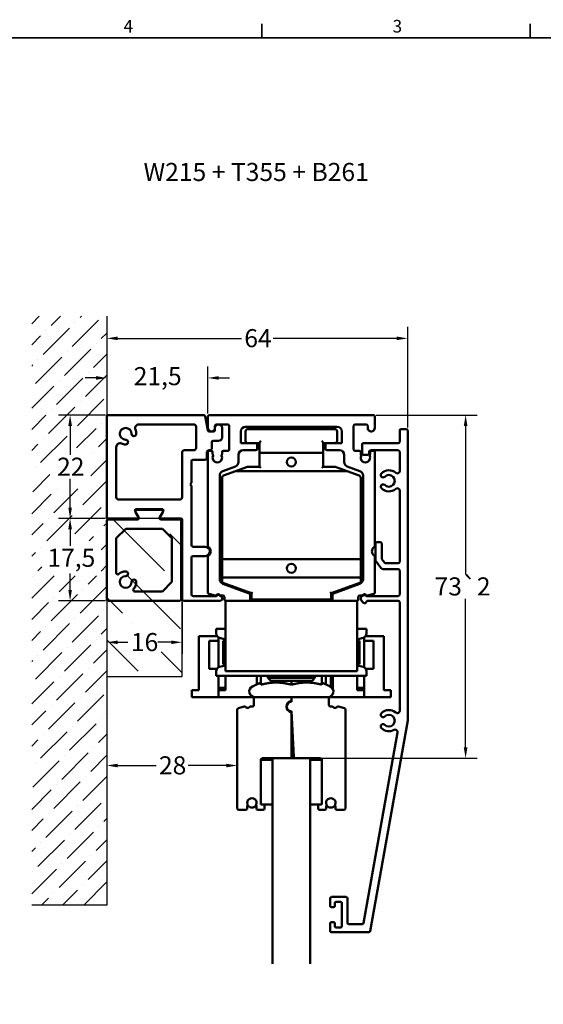
# Model space of a CAD drawing. Units: millimetres. Extents: x 0 to 457, y 0 to 323.
# Drawn here: x 234 to 346, y 110 to 319 of the extents above; entities that cross this region are included whole.
import ezdxf
from ezdxf.enums import TextEntityAlignment as Align

# ---------------------------------------------------------------- set-up
doc = ezdxf.new("R2010")
doc.units = ezdxf.units.MM
doc.header["$LTSCALE"] = 0.769231
for name, color, linetype, lineweight in [('Bemaßung (ISO)', 7, 'Continuous', 25), ('Rahmen (ISO)', 7, 'Continuous', 35), ('Schraffur (ISO)', 7, 'Continuous', 18), ('Sichtbar (ISO)', 7, 'Continuous', 50), ('Skizziergeometrie (ISO)', 7, 'Continuous', 25), ('Symbol (ISO)', 7, 'Continuous', 25)]:
    doc.layers.add(name, color=color, linetype=linetype, lineweight=lineweight)
doc.styles.add('Katalog 2010 - Zeichnung', font='arial.ttf')
doc.styles.add('Notiztext (DIN)', font='isocpeur.ttf')
doc.styles.add('Textstil33', font='txt')
doc.dimstyles.new('2011 - Zeichnungen 2', dxfattribs={"dimscale": 0.769231, "dimtxt": 5, "dimasz": 3, "dimexe": 3.175, "dimexo": 0.8, "dimgap": 0.8, "dimtad": 0, "dimtih": 1, "dimtoh": 1, "dimrnd": 1e-08, "dimtxsty": 'Katalog 2010 - Zeichnung', "dimcen": 0.09, "dimdle": 10, "dimclrd": 256, "dimclre": 256, "dimclrt": 256, "dimazin": 2, "dimtfac": 0.5, "dimtofl": 0, "dimtmove": 0, "dimatfit": 3, "dimfxl": 1, "dimtolj": 1, "dimlwd": -1, "dimlwe": -1, "dimarcsym": 0})

# ---------------------------------------------------------------- blocks, each defined once
blk = doc.blocks.new('Ränder Standardrahmen')
at = {"layer": 'Rahmen (ISO)'}
for p, q in [((371.25, 410), (371.25, 413.9)), ((445.5, 410), (445.5, 413.9))]:
    blk.add_line(p, q, dxfattribs=at)
at = {"layer": 'Rahmen (ISO)', "flags": 128}
blk.add_lwpolyline([(10, 10), (10, 410), (584, 410), (584, 10), (10, 10)], dxfattribs=at)
at = {"layer": 'Rahmen (ISO)', "char_height": 3.5, "attachment_point": 7, "style": 'Notiztext (DIN)'}
for s, insert in [('4', (333.03, 410.4)), ('3', (407.45, 410.4))]:
    blk.add_mtext(s, dxfattribs=dict(at, insert=insert))
blk = doc.blocks.new('*D36')
at = {"layer": 'Bemaßung (ISO)'}
for p, q in [((274.14, 235.52), (274.14, 245.52)), ((250.33, 243.08), (248.03, 243.08)), ((276.45, 243.08), (278.76, 243.08))]:
    blk.add_line(p, q, dxfattribs=at)
for points in [[(250.33, 243.47), (250.33, 242.7), (252.64, 243.08)], [(276.45, 243.47), (276.45, 242.7), (274.14, 243.08)]]:
    blk.add_solid(points, dxfattribs=at)
at = {"layer": 'Defpoints', "color": 0}
for p in [(252.64, 249.15), (274.14, 243.08), (274.14, 234.9)]:
    blk.add_point(p, dxfattribs=at)
at = {"layer": 'Bemaßung (ISO)', "insert": (258.35, 245.39), "char_height": 3.846, "attachment_point": 1, "style": 'Katalog 2010 - Zeichnung'}
blk.add_mtext('\\A1;21,5', dxfattribs=at)
blk = doc.blocks.new('*D37')
at = {"layer": 'Bemaßung (ISO)'}
for p, q in [((316.64, 232.52), (316.64, 253.94)), ((254.95, 251.5), (281.27, 251.5)), ((314.33, 251.5), (288.01, 251.5))]:
    blk.add_line(p, q, dxfattribs=at)
for points in [[(254.95, 251.89), (254.95, 251.12), (252.64, 251.5)], [(314.33, 251.89), (314.33, 251.12), (316.64, 251.5)]]:
    blk.add_solid(points, dxfattribs=at)
at = {"layer": 'Defpoints', "color": 0}
for p in [(252.64, 256.22), (316.64, 251.5), (316.64, 231.9)]:
    blk.add_point(p, dxfattribs=at)
at = {"layer": 'Bemaßung (ISO)', "insert": (281.88, 253.47), "char_height": 3.846, "attachment_point": 1, "style": 'Katalog 2010 - Zeichnung'}
blk.add_mtext('\\A1;64', dxfattribs=at)
blk = doc.blocks.new('*D38')
at = {"layer": 'Bemaßung (ISO)'}
for p, q in [((252.33, 235.2), (242.37, 235.2)), ((244.81, 232.89), (244.81, 226.75)), ((244.81, 215.51), (244.81, 221.66)), ((252.33, 213.2), (242.37, 213.2))]:
    blk.add_line(p, q, dxfattribs=at)
for points in [[(244.43, 232.89), (245.2, 232.89), (244.81, 235.2)], [(244.43, 215.51), (245.2, 215.51), (244.81, 213.2)]]:
    blk.add_solid(points, dxfattribs=at)
at = {"layer": 'Defpoints', "color": 0}
for p in [(252.94, 235.2), (244.81, 213.2), (252.94, 213.2)]:
    blk.add_point(p, dxfattribs=at)
at = {"layer": 'Bemaßung (ISO)', "insert": (242.04, 226.13), "char_height": 3.846, "attachment_point": 1, "style": 'Katalog 2010 - Zeichnung'}
blk.add_mtext('\\A1;22', dxfattribs=at)
blk = doc.blocks.new('*D39')
at = {"layer": 'Bemaßung (ISO)'}
for p, q in [((252.33, 213.2), (242.37, 213.2)), ((244.81, 210.89), (244.81, 207.38)), ((244.81, 198.01), (244.81, 201.52)), ((252.33, 195.7), (242.37, 195.7))]:
    blk.add_line(p, q, dxfattribs=at)
for points in [[(244.43, 210.89), (245.2, 210.89), (244.81, 213.2)], [(244.43, 198.01), (245.2, 198.01), (244.81, 195.7)]]:
    blk.add_solid(points, dxfattribs=at)
at = {"layer": 'Defpoints', "color": 0}
for p in [(244.81, 213.2), (252.94, 213.2), (252.94, 195.7)]:
    blk.add_point(p, dxfattribs=at)
at = {"layer": 'Bemaßung (ISO)', "insert": (239.98, 206.76), "char_height": 3.846, "attachment_point": 1, "style": 'Katalog 2010 - Zeichnung'}
blk.add_mtext('\\A1;17,5', dxfattribs=at)
blk = doc.blocks.new('*D40')
at = {"layer": 'Bemaßung (ISO)'}
for p, q in [((268.64, 195.39), (268.64, 184.43)), ((254.95, 186.87), (257.13, 186.87)), ((266.33, 186.87), (263.51, 186.87))]:
    blk.add_line(p, q, dxfattribs=at)
for points in [[(254.95, 187.25), (254.95, 186.48), (252.64, 186.87)], [(266.33, 187.25), (266.33, 186.48), (268.64, 186.87)]]:
    blk.add_solid(points, dxfattribs=at)
at = {"layer": 'Defpoints', "color": 0}
for p in [(268.64, 196), (252.64, 190.12), (268.64, 186.87)]:
    blk.add_point(p, dxfattribs=at)
at = {"layer": 'Bemaßung (ISO)', "insert": (257.75, 188.83), "char_height": 3.846, "attachment_point": 1, "style": 'Katalog 2010 - Zeichnung'}
blk.add_mtext('\\A1;16', dxfattribs=at)
blk = doc.blocks.new('*D41')
at = {"layer": 'Bemaßung (ISO)'}
for p, q in [((254.95, 160.66), (263.11, 160.66)), ((278.08, 160.66), (269.92, 160.66))]:
    blk.add_line(p, q, dxfattribs=at)
for points in [[(254.95, 161.04), (254.95, 160.27), (252.64, 160.66)], [(278.08, 161.04), (278.08, 160.27), (280.39, 160.66)]]:
    blk.add_solid(points, dxfattribs=at)
at = {"layer": 'Defpoints', "color": 0}
for p in [(252.64, 160.66), (280.39, 160.66), (280.39, 159.05)]:
    blk.add_point(p, dxfattribs=at)
at = {"layer": 'Bemaßung (ISO)', "insert": (263.72, 162.62), "char_height": 3.846, "attachment_point": 1, "style": 'Katalog 2010 - Zeichnung'}
blk.add_mtext('\\A1;28', dxfattribs=at)
blk = doc.blocks.new('*D50')
at = {"layer": 'Bemaßung (ISO)'}
for p, q in [((309.96, 235.2), (331.41, 235.2)), ((328.97, 232.89), (328.97, 201.28)), ((328.97, 164.51), (328.97, 196.12)), ((296.51, 162.2), (331.41, 162.2))]:
    blk.add_line(p, q, dxfattribs=at)
for points in [[(328.58, 232.89), (329.35, 232.89), (328.97, 235.2)], [(328.58, 164.51), (329.35, 164.51), (328.97, 162.2)]]:
    blk.add_solid(points, dxfattribs=at)
at = {"layer": 'Defpoints', "color": 0}
for p in [(309.34, 235.2), (295.89, 162.2), (328.97, 162.2)]:
    blk.add_point(p, dxfattribs=at)
at = {"layer": 'Bemaßung (ISO)', "insert": (322.36, 200.67), "char_height": 3.8462, "attachment_point": 1, "style": 'Katalog 2010 - Zeichnung'}
blk.add_mtext('\\A1;73{\\fAIGDT|b0|i0;\\H3.8462;`\\fArial|b0|i0;\\H3.8462;2}', dxfattribs=at)

msp = doc.modelspace()

# ---------------------------------------------------------------- hatches: boundary and pattern name
at = {"layer": 'Schraffur (ISO)'}
h = msp.add_hatch(dxfattribs=at)
h.set_pattern_fill('ANSI36', color=256, scale=25.4, style=0)
h.set_pattern_definition([(45, (0, 0), (1.683798, 6.173926), [7.9375, -1.5875, 0, -1.5875])])
h.paths.add_polyline_path([(251.39654, 201.02379), (251.39654, 208.4319), (238.80931, 208.4319), (238.80931, 201.02379)], flags=0)
edge = h.paths.add_edge_path(flags=0)
edge.add_arc((244.9267, 223.81981), 4.5662, 0, 360)
h.paths.add_polyline_path([(236.64059, 256.22175), (236.64059, 130.96372), (252.64059, 130.96372), (252.64059, 256.22175)])
h = msp.add_hatch(dxfattribs=at)
h.set_pattern_fill('ANSI36', color=256, scale=50.8, angle=90, style=0)
h.set_pattern_definition([(135, (0, 0), (-12.34785, 3.3676), [15.875, -3.175, 0, -3.175])])
edge = h.paths.add_edge_path(flags=0)
edge.add_arc((260.49059, 186.70258), 4.12455, 0, 360)
edge = h.paths.add_edge_path()
edge.add_line((252.64059, 179.60972), (268.64059, 179.60972))
edge.add_line((268.64059, 179.60972), (268.64059, 212.9017))
edge.add_arc((268.34059, 212.9017), 0.3, 0, 90)
edge.add_line((268.34059, 213.2017), (252.64059, 213.2017))
edge.add_line((252.64059, 213.2017), (252.64059, 179.60972))

# ---------------------------------------------------------------- linework, layer by layer
at = {"layer": 'Sichtbar (ISO)'}
for p, q in [((252.64059, 213.5017), (252.64059, 234.9017)), ((252.94059, 235.2017), (273.27172, 235.2017)), ((273.56716, 234.9538), (274.09688, 231.94961)), ((274.14059, 234.9017), (274.14059, 232.45628)), ((309.34059, 235.2017), (274.44059, 235.2017)), ((309.64059, 232.45628), (309.64059, 234.9017)), ((259.44461, 233.2017), (271.14059, 233.2017)), ((271.64059, 232.7017), (271.64059, 228.2017)), ((275.64058, 232.4517), (275.64058, 232.9017)), ((275.64059, 232.0017), (275.64059, 232.4517)), ((275.94058, 233.2017), (278.34059, 233.2017)), ((277.14059, 232.4517), (277.14059, 230.4517)), ((278.64059, 232.9017), (278.64059, 227.9017)), ((282.14059, 232.7017), (301.64059, 232.7017)), ((290.64045, 232.7017), (290.14045, 232.2017)), ((293.14045, 232.7017), (293.64045, 232.2017)), ((305.14059, 227.9017), (305.14059, 232.9017)), ((305.44059, 233.2017), (307.84061, 233.2017)), ((308.14061, 232.9017), (308.14061, 232.4517)), ((274.39232, 231.7017), (275.34059, 231.7017)), ((281.14059, 229.2017), (281.14059, 231.7017)), ((282.14045, 231.7017), (282.14045, 229.7017)), ((301.14045, 232.2017), (282.64045, 232.2017)), ((301.64045, 229.7017), (301.64045, 231.7017)), ((302.64059, 231.7017), (302.64059, 229.2017)), ((314.94059, 229.5017), (314.94059, 231.9017)), ((315.24059, 232.2017), (316.34059, 232.2017)), ((316.64059, 231.9017), (316.64059, 170.2017)), ((254.64059, 217.7017), (254.64059, 228.39769)), ((274.94059, 229.4017), (274.94059, 228.0017)), ((276.39059, 229.7017), (275.24059, 229.7017)), ((284.34059, 229.2017), (281.14059, 229.2017)), ((284.34059, 229.2017), (285.14045, 229.2017)), ((284.64059, 228.0017), (284.64059, 228.9017)), ((285.14045, 229.26869), (285.14045, 227.38471)), ((298.64045, 227.38471), (298.64045, 229.26869)), ((298.64045, 229.2017), (299.44059, 229.2017)), ((299.14059, 228.9017), (299.14059, 228.0017)), ((302.64059, 229.2017), (299.44059, 229.2017)), ((306.94059, 227.0017), (306.94059, 228.9017)), ((307.24059, 229.2017), (314.64059, 229.2017)), ((268.64059, 227.2017), (268.64059, 217.7017)), ((271.14059, 227.7017), (269.14059, 227.7017)), ((273.94059, 227.4017), (273.94059, 226.0017)), ((274.14059, 227.3017), (274.14059, 207.35061)), ((274.64059, 227.7017), (274.24059, 227.7017)), ((274.84079, 227.6017), (274.44059, 227.6017)), ((275.14079, 226.84586), (275.14079, 227.3017)), ((277.14079, 227.3017), (277.14079, 226.84586)), ((278.34059, 227.6017), (277.44079, 227.6017)), ((280.64045, 225.16947), (280.64045, 226.7017)), ((281.64045, 227.7017), (284.34059, 227.7017)), ((285.14045, 227.38471), (285.14045, 224.2017)), ((285.39045, 227.13471), (298.39045, 227.13471)), ((298.64045, 224.2017), (298.64045, 227.38471)), ((299.44059, 227.7017), (302.14074, 227.7017)), ((303.14074, 226.7017), (303.14074, 225.16947)), ((306.3404, 227.6017), (305.44059, 227.6017)), ((306.6404, 226.84586), (306.6404, 227.3017)), ((308.14059, 226.7017), (307.24059, 226.7017)), ((308.44059, 227.4017), (308.44059, 227.0017)), ((308.6404, 227.3017), (308.6404, 226.84586)), ((314.64059, 227.7017), (308.74059, 227.7017)), ((309.34059, 227.6017), (308.9404, 227.6017)), ((309.64059, 207.35061), (309.64059, 227.3017)), ((314.94059, 223.28076), (314.94059, 227.4017)), ((270.64059, 225.4017), (270.64059, 220.7517)), ((273.64059, 225.7017), (270.94059, 225.7017)), ((277.29843, 223.25287), (279.98247, 224.22978)), ((282.59398, 224.18662), (280.03055, 223.25361)), ((285.14045, 224.2017), (282.67949, 224.2017)), ((285.39045, 223.9517), (285.14045, 224.2017)), ((298.64045, 224.2017), (298.39045, 223.9517)), ((301.10141, 224.2017), (298.64045, 224.2017)), ((303.75035, 223.25361), (301.18692, 224.18662)), ((303.79872, 224.22978), (306.48276, 223.25287)), ((276.64045, 200.26779), (276.64045, 222.31318)), ((280.03055, 223.25361), (277.46944, 222.32144)), ((303.66484, 223.26869), (280.11605, 223.26869)), ((306.31146, 222.32144), (303.75035, 223.25361)), ((307.14074, 222.31318), (307.14074, 200.26779)), ((270.64059, 220.7517), (270.34059, 220.4517)), ((270.34059, 220.4517), (270.64059, 220.1517)), ((270.64059, 220.1517), (270.64059, 207.5017)), ((277.14045, 221.8516), (277.14045, 204.78471)), ((306.64045, 204.78471), (306.64045, 221.8516)), ((314.94059, 204.0017), (314.94059, 219.14413)), ((268.14059, 217.2017), (255.14059, 217.2017)), ((258.6457, 214.7517), (259.28079, 213.6517)), ((259.38079, 213.4517), (258.7457, 214.5517)), ((264.37568, 215.2017), (258.90551, 215.2017)), ((259.00551, 215.0017), (264.27568, 215.0017)), ((264.53549, 214.5517), (263.9004, 213.4517)), ((264.0004, 213.6517), (264.63549, 214.7517)), ((252.64059, 196.0017), (252.64059, 212.7017)), ((259.02098, 213.2017), (252.94059, 213.2017)), ((252.94059, 213.0017), (259.12098, 213.0017)), ((264.16021, 213.0017), (268.14059, 213.0017)), ((268.34059, 213.2017), (264.26021, 213.2017)), ((268.44059, 212.7017), (268.44059, 196.0017)), ((268.64059, 196.0017), (268.64059, 212.9017)), ((254.64059, 209.0017), (256.64059, 211.0017)), ((256.64059, 211.0017), (264.44059, 211.0017)), ((264.44059, 211.0017), (266.44059, 209.0017)), ((254.64059, 201.60236), (254.64059, 209.0017)), ((266.44059, 209.0017), (266.44059, 199.7017)), ((309.8119, 204.28412), (309.8119, 207.88374)), ((310.1119, 208.18374), (310.8119, 208.18374)), ((311.1119, 207.88374), (311.1119, 204.71909)), ((270.94059, 207.2017), (273.54059, 207.2017)), ((270.64059, 204.9017), (270.64059, 197.0017)), ((273.54059, 205.2017), (270.94059, 205.2017)), ((274.14045, 205.05269), (274.14045, 197.45011)), ((277.14045, 204.78471), (277.14045, 200.41869)), ((277.39045, 204.53471), (306.39045, 204.53471)), ((306.64045, 200.41869), (306.64045, 204.78471)), ((309.64074, 197.45011), (309.64074, 205.05269)), ((311.00474, 202.60079), (309.87231, 204.10358)), ((311.17231, 204.53855), (311.71524, 203.81806)), ((311.90311, 203.7017), (314.64059, 203.7017)), ((314.64059, 202.4017), (311.40406, 202.4017)), ((314.94059, 197.0017), (314.94059, 202.1017)), ((266.44059, 199.7017), (264.44059, 197.7017)), ((277.14045, 200.41869), (277.14045, 199.77675)), ((282.9432, 197.27356), (277.29843, 199.32809)), ((277.30494, 199.54183), (283.39045, 197.32689)), ((306.39045, 200.66869), (277.39045, 200.66869)), ((300.39045, 197.32689), (306.47595, 199.54183)), ((306.48276, 199.32809), (300.83799, 197.27356)), ((306.64045, 199.77675), (306.64045, 200.41869)), ((264.44059, 197.7017), (258.54125, 197.7017)), ((274.3628, 197.16034), (275.66303, 196.81194)), ((283.14059, 196.00172), (283.14059, 196.99166)), ((283.39045, 197.32689), (283.64045, 197.50194)), ((283.39045, 197.32689), (283.39045, 196.2517)), ((300.39045, 197.32689), (300.14045, 197.50194)), ((300.39045, 196.2517), (300.39045, 197.32689)), ((300.64059, 196.99166), (300.64059, 196.00172)), ((308.11816, 196.81194), (309.41839, 197.16034)), ((268.14059, 195.7017), (252.94059, 195.7017)), ((276.84059, 195.7017), (268.94059, 195.7017)), ((270.94059, 196.7017), (275.9533, 196.7017)), ((276.72789, 196.7017), (276.84059, 196.7017)), ((276.94047, 196.80133), (277.3406, 196.80127)), ((277.14059, 196.4017), (277.14059, 196.0017)), ((277.64056, 196.50123), (277.64049, 196.00176)), ((277.89045, 195.7017), (305.89045, 195.7017)), ((277.89045, 195.7017), (277.89045, 180.7017)), ((277.94049, 195.70172), (282.84059, 195.70172)), ((283.64045, 196.0017), (300.14045, 196.0017)), ((287.9305, 196.0017), (287.9305, 195.7017)), ((288.03215, 195.7017), (288.03215, 196.0017)), ((288.03275, 196.0017), (288.03275, 195.7017)), ((288.19518, 195.7017), (288.19518, 196.0017)), ((288.44713, 195.7017), (288.44713, 196.0017)), ((288.89045, 195.7017), (288.89045, 196.0017)), ((294.89045, 195.7017), (294.89045, 196.0017)), ((295.05231, 196.0017), (295.05231, 195.7017)), ((295.33376, 195.7017), (295.33376, 196.0017)), ((295.74815, 196.0017), (295.74815, 195.7017)), ((295.85039, 196.0017), (295.85039, 195.7017)), ((300.94059, 195.70172), (305.8407, 195.70172)), ((305.89045, 180.7017), (305.89045, 195.7017)), ((306.1407, 196.00176), (306.14063, 196.50123)), ((306.44059, 196.80127), (306.84072, 196.80133)), ((306.64059, 196.0017), (306.64059, 196.4017)), ((306.94059, 196.7017), (306.9507, 196.7017)), ((307.93049, 196.7017), (314.64059, 196.7017)), ((314.64059, 195.7017), (308.18221, 195.7017)), ((314.94059, 172.28076), (314.94059, 195.4017)), ((275.89045, 189.7017), (277.89045, 189.7017)), ((275.89045, 189.7017), (275.89045, 188.75493)), ((305.89045, 189.7017), (307.89045, 189.7017)), ((307.89045, 189.7017), (307.89045, 188.75493)), ((272.19045, 176.7017), (272.19045, 188.2017)), ((276.05742, 188.2017), (272.19045, 188.2017)), ((274.39045, 187.2017), (276.39045, 187.2017)), ((274.39045, 181.2017), (274.39045, 187.2017)), ((276.39045, 187.2017), (276.39045, 187.8889)), ((276.39045, 181.5145), (276.39045, 187.2017)), ((277.89045, 187.4517), (276.63163, 187.789)), ((277.39045, 182.2017), (277.39045, 187.2017)), ((277.39045, 187.2017), (277.89045, 187.2017)), ((305.89045, 187.4517), (307.14927, 187.789)), ((305.89045, 187.2017), (306.39045, 187.2017)), ((306.39045, 182.2017), (306.39045, 187.2017)), ((307.39045, 187.2017), (307.39045, 187.8889)), ((307.39045, 187.2017), (307.39045, 181.5145)), ((307.39045, 187.2017), (309.39045, 187.2017)), ((311.59045, 188.2017), (307.72348, 188.2017)), ((309.39045, 187.2017), (309.39045, 181.2017)), ((311.59045, 176.7017), (311.59045, 188.2017)), ((277.39045, 182.2017), (277.89045, 182.2017)), ((305.89045, 182.2017), (306.39045, 182.2017)), ((276.05742, 181.2017), (274.39045, 181.2017)), ((275.89045, 180.64848), (275.89045, 179.7017)), ((277.89045, 181.9517), (276.63163, 181.6144)), ((277.89045, 180.7017), (305.89045, 180.7017)), ((305.89045, 181.9517), (307.14927, 181.6144)), ((309.39045, 181.2017), (307.72348, 181.2017)), ((307.89045, 180.64848), (307.89045, 179.7017)), ((275.89045, 179.7017), (307.89045, 179.7017)), ((276.39045, 175.2017), (276.39045, 179.7017)), ((277.89045, 176.7017), (277.89045, 179.7017)), ((285.39044, 178.30864), (283.63331, 177.48927)), ((284.57318, 177.92754), (284.57318, 179.7017)), ((285.38506, 178.30613), (285.38506, 179.7017)), ((285.39585, 177.83974), (285.39585, 179.7017)), ((286.89045, 179.3017), (286.89045, 179.7017)), ((296.89045, 179.3017), (286.89045, 179.3017)), ((287.49045, 178.7017), (286.89045, 179.3017)), ((287.49045, 178.7017), (296.29045, 178.7017)), ((291.90123, 177.83974), (291.90123, 178.7017)), ((296.29045, 178.7017), (296.89045, 179.3017)), ((296.89045, 179.3017), (296.89045, 179.7017)), ((298.39583, 177.83974), (298.39583, 179.7017)), ((298.39583, 178.30613), (300.14759, 177.48927)), ((299.20772, 177.92754), (299.20772, 179.7017)), ((300.29045, 179.7017), (300.29045, 177.41041)), ((300.69045, 176.98265), (300.69045, 179.7017)), ((305.89045, 176.7017), (305.89045, 179.7017)), ((307.39045, 175.2017), (307.39045, 179.7017)), ((272.19045, 176.7017), (270.69045, 176.7017)), ((270.69045, 176.7017), (270.69045, 175.2017)), ((277.89045, 177.2017), (276.39045, 177.2017)), ((277.89045, 176.7017), (276.39045, 176.7017)), ((276.39045, 176.7017), (276.39045, 175.2017)), ((307.39045, 177.2017), (305.89045, 177.2017)), ((305.89045, 176.7017), (307.39045, 176.7017)), ((307.39045, 175.2017), (307.39045, 176.7017)), ((311.59045, 176.7017), (313.09045, 176.7017)), ((313.09045, 175.2017), (313.09045, 176.7017)), ((276.39045, 175.2017), (270.69045, 175.2017)), ((284.14045, 175.2017), (276.39045, 175.2017)), ((283.89045, 174.9017), (283.89045, 173.5017)), ((284.19045, 175.2017), (284.14045, 175.2017)), ((291.59045, 175.2017), (284.19045, 175.2017)), ((291.70731, 174.18479), (291.36841, 174.18479)), ((292.19045, 175.2017), (291.59045, 175.2017)), ((291.89464, 174.9517), (291.88625, 174.9517)), ((291.89045, 174.2017), (291.89045, 174.9017)), ((291.89045, 174.65084), (291.89045, 174.9017)), ((292.19045, 175.2017), (299.59045, 175.2017)), ((299.64045, 175.2017), (299.59045, 175.2017)), ((299.64045, 175.2017), (307.39045, 175.2017)), ((299.89045, 174.9017), (299.89045, 173.5017)), ((307.39045, 175.2017), (313.09045, 175.2017)), ((280.39045, 172.564), (280.39045, 151.5017)), ((281.88563, 173.19483), (280.6128, 172.85378)), ((283.59045, 173.2017), (283.21495, 173.2017)), ((291.89045, 172.2017), (291.89045, 171.8233)), ((291.89045, 172.2017), (292.39963, 162.486)), ((291.89045, 162.5017), (291.89045, 171.8233)), ((300.19045, 173.2017), (300.56595, 173.2017)), ((301.89526, 173.19483), (303.16809, 172.85378)), ((303.39045, 172.564), (303.39045, 151.5017)), ((291.89045, 171.2017), (291.94286, 171.2017)), ((291.97431, 170.6016), (291.89045, 170.6016)), ((291.89045, 169.7017), (292.02147, 169.7017)), ((316.64059, 170.2017), (308.68459, 125.44919)), ((307.26016, 127.14919), (314.4713, 167.71187)), ((291.89045, 164.7017), (292.28351, 164.7017)), ((285.39045, 152.4017), (285.39045, 161.9017)), ((287.89045, 161.9017), (285.39045, 161.9017)), ((285.69045, 162.2017), (291.59045, 162.2017)), ((287.89045, 162.2017), (295.89045, 162.2017)), ((287.89045, 118.46511), (287.89045, 162.2017)), ((298.09045, 162.2017), (292.69922, 162.2017)), ((295.89045, 162.2017), (295.89045, 118.46511)), ((295.89045, 161.9017), (298.39045, 161.9017)), ((298.39045, 152.4017), (298.39045, 161.9017)), ((280.69045, 151.2017), (282.19045, 151.2017)), ((282.49045, 151.5017), (282.49045, 151.96642)), ((284.49045, 151.96784), (284.49045, 151.5017)), ((284.79045, 151.2017), (285.89045, 151.2017)), ((285.89045, 152.4017), (285.39045, 152.4017)), ((285.89045, 152.4017), (287.89045, 152.4017)), ((286.19045, 151.5017), (286.19045, 152.1017)), ((297.89045, 152.4017), (295.89045, 152.4017)), ((297.59045, 151.5017), (297.59045, 152.1017)), ((297.89045, 152.4017), (298.39045, 152.4017)), ((298.99045, 151.2017), (297.89045, 151.2017)), ((299.29045, 151.96784), (299.29045, 151.5017)), ((301.29045, 151.5017), (301.29045, 151.96642)), ((303.09045, 151.2017), (301.59045, 151.2017)), ((300.14059, 130.8517), (300.14059, 132.4017)), ((300.44059, 132.7017), (303.54059, 132.7017)), ((303.84059, 132.4017), (303.84059, 127.2017)), ((300.84059, 130.5517), (300.44059, 130.5517)), ((301.14059, 131.4017), (301.14059, 130.8517)), ((302.34059, 131.7017), (301.44059, 131.7017)), ((302.64059, 126.5017), (302.64059, 131.4017)), ((300.14059, 125.5017), (300.14059, 127.0517)), ((300.44059, 127.3517), (300.84059, 127.3517)), ((301.14059, 127.0517), (301.14059, 126.5017)), ((301.44059, 126.2017), (302.34059, 126.2017)), ((304.14059, 126.9017), (306.96479, 126.9017)), ((308.38922, 125.2017), (300.44059, 125.2017))]:
    msp.add_line(p, q, dxfattribs=at)
for centre in [(291.89045, 225.2017), (291.89045, 202.60169)]:
    msp.add_circle(centre, 0.95, dxfattribs=at)
for centre, radius, start, end in [((252.94059, 234.9017), 0.3, 90, 180), ((273.27172, 234.9017), 0.3, 10, 90), ((274.44059, 234.9017), 0.3, 90, 180), ((309.34059, 234.9017), 0.3, 0, 90), ((256.64059, 231.2017), 1.25, 0, 270), ((259.44461, 232.4017), 0.8, 90, 203.1688798), ((271.14059, 232.7017), 0.5, 0, 90), ((274.89058, 232.4517), 0.75, 179.6499607, 0), ((275.94058, 232.9017), 0.3, 90, 180), ((276.39059, 232.4517), 0.75, 0, 180), ((278.34059, 232.9017), 0.3, 0, 90), ((282.14059, 231.7017), 1, 90, 180), ((301.64059, 231.7017), 1, 0, 90), ((305.44059, 232.9017), 0.3, 90, 180), ((307.84061, 232.9017), 0.3, 0, 90), ((308.89061, 232.4517), 0.75, 180, 0.3500393), ((258.39059, 231.2017), 0.5, 180, 0), ((256.64059, 231.2017), 2.25, 0, 23.1688798), ((274.39232, 232.0017), 0.3, 190, 270), ((275.34059, 232.0017), 0.3, 270, 0), ((276.39059, 230.4517), 0.75, 270, 0), ((282.64045, 231.7017), 0.5, 90, 180), ((301.14045, 231.7017), 0.5, 0, 90), ((315.24059, 231.9017), 0.3, 90, 180), ((316.34059, 231.9017), 0.3, 0, 90), ((255.44059, 228.39769), 0.8, 66.8311202, 180), ((256.64059, 231.2017), 2.25, 246.8311202, 270), ((256.64059, 229.4517), 0.5, 270, 90), ((275.24059, 229.4017), 0.3, 90, 180), ((282.64045, 229.7017), 0.5, 180, 270), ((284.34059, 228.9017), 0.3, 0, 90), ((299.44059, 228.9017), 0.3, 90, 180), ((301.14045, 229.7017), 0.5, 270, 0), ((307.24059, 228.9017), 0.3, 90, 180), ((314.64059, 229.5017), 0.3, 270, 0), ((269.14059, 227.2017), 0.5, 90, 180), ((271.14059, 228.2017), 0.5, 270, 0), ((274.24059, 227.4017), 0.3, 90, 180), ((274.44059, 227.3017), 0.3, 90, 180), ((274.64059, 228.0017), 0.3, 270, 0), ((274.84079, 227.3017), 0.3, 0, 90), ((276.14059, 226.1017), 1, 156.4355445, 23.5484731), ((275.34079, 226.84586), 0.2, 180, 221.3810733), ((275.04066, 226.58144), 0.2, 336.4355445, 41.3810733), ((277.24066, 226.58113), 0.2, 138.5618103, 203.5484731), ((276.94079, 226.84586), 0.2, 318.5618103, 0), ((277.44079, 227.3017), 0.3, 90, 180), ((278.34059, 227.9017), 0.3, 270, 0), ((281.64045, 226.7017), 1, 90, 180), ((284.34059, 228.0017), 0.3, 270, 0), ((285.39045, 227.38471), 0.25, 180, 270), ((298.39045, 227.38471), 0.25, 270, 0), ((299.44059, 228.0017), 0.3, 180, 270), ((302.14074, 226.7017), 1, 0, 90), ((305.44059, 227.9017), 0.3, 180, 270), ((306.3404, 227.3017), 0.3, 0, 90), ((306.8404, 226.84586), 0.2, 180, 221.4381897), ((307.64059, 226.1017), 1, 156.4515269, 23.5644555), ((306.54053, 226.58113), 0.2, 336.4515269, 41.4381897), ((307.24059, 227.0017), 0.3, 180, 270), ((308.14059, 227.0017), 0.3, 270, 0), ((308.74059, 227.4017), 0.3, 90, 180), ((308.74053, 226.58144), 0.2, 138.6189267, 203.5644555), ((308.4404, 226.84586), 0.2, 318.6189267, 0), ((308.9404, 227.3017), 0.3, 90, 180), ((309.34059, 227.3017), 0.3, 0, 90), ((314.64059, 227.4017), 0.3, 0, 90), ((270.94059, 225.4017), 0.3, 90, 180), ((273.64059, 226.0017), 0.3, 270, 0), ((279.64045, 225.16947), 1, 290, 0), ((282.67949, 223.9517), 0.25, 90, 110), ((301.10141, 223.9517), 0.25, 70, 90), ((304.14074, 225.16947), 1, 180, 250), ((277.64045, 222.31318), 1, 110, 180), ((277.64045, 221.8516), 0.5, 110, 180), ((280.11605, 223.01869), 0.25, 90, 110), ((303.66484, 223.01869), 0.25, 70, 90), ((306.14045, 221.8516), 0.5, 0, 70), ((306.14074, 222.31318), 1, 0, 70), ((311.40322, 222.4392), 0.5, 134.9971531, 314.9970767), ((312.64059, 221.2017), 2.25, 49.1148071, 134.9970937), ((312.64059, 221.2017), 1.25, 225.0029233, 134.9970767), ((314.44059, 223.28076), 0.5, 229.1148071, 0), ((311.40322, 219.9642), 0.5, 45.0029233, 225.0481374), ((312.64059, 221.2017), 2.25, 225.0129708, 310.8974691), ((314.44104, 219.12302), 0.5, 2.418629, 130.8974691), ((255.14059, 217.7017), 0.5, 180, 270), ((268.14059, 217.7017), 0.5, 270, 0), ((258.90551, 214.9017), 0.3, 90, 210), ((259.00551, 214.7017), 0.3, 90, 210), ((259.02098, 213.5017), 0.3, 270, 30), ((264.26021, 213.5017), 0.3, 150, 270), ((264.27568, 214.7017), 0.3, 330, 90), ((264.37568, 214.9017), 0.3, 330, 90), ((252.94059, 213.5017), 0.3, 180, 270), ((252.94059, 212.7017), 0.3, 90, 180), ((259.12098, 213.3017), 0.3, 270, 30), ((264.16021, 213.3017), 0.3, 150, 270), ((268.14059, 212.7017), 0.3, 0, 90), ((268.34059, 212.9017), 0.3, 0, 90), ((270.94059, 207.5017), 0.3, 180, 270), ((274.44059, 207.35061), 0.3, 180, 235.1500954), ((309.34059, 207.35061), 0.3, 304.8499046, 0), ((310.1119, 207.88374), 0.3, 90, 180), ((310.8119, 207.88374), 0.3, 0, 90), ((273.54059, 206.2017), 1, 270, 90), ((274.44045, 205.05269), 0.3, 124.8426303, 180), ((273.64059, 206.2017), 1.1, 304.8426303, 55.1500954), ((310.14059, 206.2017), 1.1, 124.8499046, 235.1573697), ((309.34074, 205.05269), 0.3, 0, 55.1573697), ((270.94059, 204.9017), 0.3, 90, 180), ((277.39045, 204.78471), 0.25, 180, 270), ((306.39045, 204.78471), 0.25, 270, 0), ((310.1119, 204.28412), 0.3, 180, 217), ((311.4119, 204.71909), 0.3, 180, 217), ((311.95895, 204.0017), 0.30515, 217, 259.4562291), ((314.64059, 204.0017), 0.3, 270, 0), ((254.94059, 201.60236), 0.3, 180, 311.8103149), ((256.64059, 199.7017), 2.25, 90, 131.8103149), ((256.64059, 201.4517), 0.5, 270, 90), ((311.40406, 202.9017), 0.5, 217, 270), ((314.64059, 202.1017), 0.3, 0, 90), ((256.64059, 199.7017), 1.25, 90, 0), ((258.39059, 199.7017), 0.5, 0, 180), ((256.64059, 199.7017), 2.25, 318.1896851, 0), ((277.64045, 200.26779), 1, 180, 250), ((277.39045, 200.41869), 0.25, 90, 180), ((277.39045, 199.77675), 0.25, 180, 250), ((306.39045, 200.41869), 0.25, 0, 90), ((306.39045, 199.77675), 0.25, 290, 0), ((306.14074, 200.26779), 1, 290, 0), ((258.54125, 198.0017), 0.3, 138.1896851, 270), ((270.94059, 197.0017), 0.3, 180, 270), ((274.44045, 197.45011), 0.3, 180, 255), ((275.74068, 197.10172), 0.3, 255, 323.1007965), ((276.34059, 196.6017), 0.4, 14.4775122, 165.5224878), ((276.34045, 196.65141), 0.45, 36.8619064, 143.1007965), ((276.94051, 197.10133), 0.3, 216.8619064, 269.9920088), ((283.39045, 205.1017), 7.5, 236.9376537, 263.0623463), ((282.84059, 196.99166), 0.3, 0, 70), ((300.94059, 196.99166), 0.3, 110, 180), ((300.39045, 205.1017), 7.5, 276.9376537, 303.0623463), ((306.84068, 197.10133), 0.3, 270.0079912, 323.1380936), ((307.44074, 196.65141), 0.45, 36.8992035, 143.1380936), ((307.44059, 196.5017), 0.4, 45.5846914, 134.4153086), ((308.04051, 197.10172), 0.3, 216.8992035, 285), ((309.34074, 197.45011), 0.3, 285, 0), ((314.64059, 197.0017), 0.3, 270, 0), ((252.94059, 196.0017), 0.3, 180, 270), ((268.14059, 196.0017), 0.3, 270, 0), ((268.94059, 196.0017), 0.3, 180, 270), ((276.84059, 196.4017), 0.3, 0, 90), ((276.84059, 196.0017), 0.3, 270, 0), ((277.34056, 196.50127), 0.3, 359.9920088, 89.9920088), ((277.94049, 196.00172), 0.3, 179.9920088, 270), ((282.84059, 196.00172), 0.3, 270, 0), ((283.64045, 196.2517), 0.25, 180, 270), ((300.14045, 196.2517), 0.25, 270, 0), ((300.94059, 196.00172), 0.3, 180, 270), ((305.8407, 196.00172), 0.3, 270, 0.0079912), ((306.44063, 196.50127), 0.3, 90.0079912, 180.0079912), ((306.94059, 196.4017), 0.3, 90, 180), ((306.94059, 196.0017), 0.3, 180, 243.955357), ((306.67715, 195.46263), 0.3, 17.3878935, 63.955357), ((306.9507, 197.0017), 0.3, 270, 314.4153086), ((307.44059, 195.7017), 0.5, 197.3878935, 337.9756872), ((307.93049, 197.0017), 0.3, 225.5846914, 270), ((308.18221, 195.4017), 0.3, 90, 157.9756872), ((314.64059, 195.4017), 0.3, 0, 90), ((276.89045, 188.75493), 1, 180, 255), ((306.89045, 188.75493), 1, 285, 0), ((276.89045, 180.64848), 1, 105, 180), ((306.89045, 180.64848), 1, 0, 75), ((284.14045, 176.4017), 1.2, 115, 270), ((299.64045, 176.4017), 1.2, 270, 65), ((284.19045, 174.9017), 0.3, 90, 180), ((292.14045, 173.2017), 1.25, 110.7835596, 251.9199874), ((291.89045, 173.2017), 1, 90, 270), ((291.59045, 174.9017), 0.3, 0, 90), ((291.59045, 174.65084), 0.3, 290.7835596, 0), ((292.19045, 174.9017), 0.3, 90, 180), ((299.59045, 174.9017), 0.3, 0, 90), ((280.69045, 172.564), 0.3, 105, 180), ((281.96328, 172.90505), 0.3, 38.3753218, 105), ((282.59045, 173.4017), 0.5, 218.3753218, 321.3178125), ((283.21495, 172.9017), 0.3, 90, 141.3178125), ((283.59045, 173.5017), 0.3, 270, 0), ((291.69045, 171.8233), 0.2, 0, 71.9199874), ((300.19045, 173.5017), 0.3, 180, 270), ((300.56595, 172.9017), 0.3, 38.6821875, 90), ((301.19045, 173.4017), 0.5, 218.6821875, 321.6246782), ((301.81762, 172.90505), 0.3, 75, 141.6246782), ((303.09045, 172.564), 0.3, 0, 75), ((311.40322, 171.4392), 0.5, 134.9970767, 314.9970767), ((312.64059, 170.2017), 2.25, 49.1148071, 134.9970767), ((314.44059, 172.28076), 0.5, 229.1148071, 0), ((312.64059, 170.2017), 1.25, 225.0029233, 134.9970767), ((311.40322, 168.9642), 0.5, 45.0029233, 225.0029233), ((312.64059, 170.2017), 2.25, 225.0029233, 299.1239579), ((313.97902, 167.79939), 0.5, 349.919402, 119.1239579), ((285.69045, 161.9017), 0.3, 90, 180), ((291.59045, 162.5017), 0.3, 270, 0), ((292.69922, 162.5017), 0.3, 183, 270), ((298.09045, 161.9017), 0.3, 0, 90), ((283.49045, 152.7017), 1, 338.7478951, 200.9674272), ((300.29045, 152.7017), 1, 339.0325728, 201.2521049), ((280.69045, 151.5017), 0.3, 180, 270), ((282.19045, 151.5017), 0.3, 270, 0), ((282.69045, 151.96642), 0.2, 138.4546351, 180), ((282.39108, 152.2317), 0.2, 318.4546351, 34.1121276), ((283.49045, 152.7017), 1, 205.3276034, 335.0043977), ((284.59108, 152.2317), 0.2, 147.4769669, 221.2730863), ((284.29045, 151.96784), 0.2, 0, 41.2730863), ((284.79045, 151.5017), 0.3, 180, 270), ((285.89045, 152.1017), 0.3, 0, 90), ((285.89045, 151.5017), 0.3, 270, 0), ((297.89045, 152.1017), 0.3, 90, 180), ((297.89045, 151.5017), 0.3, 180, 270), ((298.99045, 151.5017), 0.3, 270, 0), ((299.49045, 151.96784), 0.2, 138.7269137, 180), ((299.18982, 152.2317), 0.2, 318.7269137, 32.5230331), ((300.29045, 152.7017), 1, 204.9956023, 334.6723966), ((301.38982, 152.2317), 0.2, 145.8878724, 221.5453649), ((301.09045, 151.96642), 0.2, 0, 41.5453649), ((301.59045, 151.5017), 0.3, 180, 270), ((303.09045, 151.5017), 0.3, 270, 0), ((300.44059, 132.4017), 0.3, 90, 180), ((303.54059, 132.4017), 0.3, 0, 90), ((300.44059, 130.8517), 0.3, 180, 270), ((300.84059, 130.8517), 0.3, 270, 0), ((301.44059, 131.4017), 0.3, 90, 180), ((302.34059, 131.4017), 0.3, 0, 90), ((300.44059, 127.0517), 0.3, 90, 180), ((300.84059, 127.0517), 0.3, 0, 90), ((301.44059, 126.5017), 0.3, 180, 270), ((302.34059, 126.5017), 0.3, 270, 0), ((304.14059, 127.2017), 0.3, 180, 270), ((306.96479, 127.2017), 0.3, 270, 349.919402), ((300.44059, 125.5017), 0.3, 180, 270), ((308.38922, 125.5017), 0.3, 270, 349.919402)]:
    msp.add_arc(centre, radius, start, end, dxfattribs=at)
for points, knots in [([(285.14045, 229.26869), (285.14045, 229.28758), (285.1472, 229.31155), (285.16992, 229.36505), (285.18595, 229.39456), (285.22696, 229.46404), (285.25783, 229.51094), (285.3235, 229.60718), (285.35844, 229.65643), (285.39045, 229.7017)], [0.13363058395, 0.13363058395, 0.13363058395, 0.13363058395, 0.14496575224, 0.14496575224, 0.15630092052, 0.15630092052, 0.17293312423, 0.17293312423, 0.18956532793, 0.18956532793, 0.18956532793, 0.18956532793]), ([(298.39045, 229.7017), (298.42246, 229.65643), (298.4574, 229.60718), (298.52307, 229.51094), (298.55394, 229.46404), (298.59495, 229.39456), (298.61098, 229.36505), (298.63369, 229.31155), (298.64045, 229.28758), (298.64045, 229.26869)], [0, 0, 0, 0, 0.0166322037, 0.0166322037, 0.03326440741, 0.03326440741, 0.04459957569, 0.04459957569, 0.05593474397, 0.05593474397, 0.05593474397, 0.05593474397])]:
    msp.add_open_spline(points, degree=3, knots=knots, dxfattribs=at)
for points, weights in [([(285.39585, 177.83974), (285.39296, 178.30864), (285.39046, 178.30864)], [1.02350695612, 1.05008356558, 1]), ([(285.39046, 178.30864), (285.39045, 178.30864), (285.39044, 178.30864)], [1, 1.00012786825, 1.0002552368]), ([(288.64854, 178.30864), (287.13896, 178.30864), (285.39585, 177.83974)], [1, 1.05008356558, 1.02350695612]), ([(291.90123, 177.83974), (290.15812, 178.30864), (288.64854, 178.30864)], [1.02350695612, 1.05008356558, 1]), ([(295.14853, 178.30864), (293.64145, 178.30864), (291.90123, 177.83974)], [1, 1.05008356558, 1.02350695612]), ([(298.39583, 177.83974), (296.65561, 178.30864), (295.14853, 178.30864)], [1.02350695612, 1.05008356558, 1])]:
    msp.add_rational_spline(points, weights, degree=2, dxfattribs=at)
at = {"layer": 'Skizziergeometrie (ISO)'}
for p, q in [((252.64059, 256.22175), (252.64059, 130.96372)), ((268.34059, 213.2017), (252.64059, 213.2017)), ((252.64059, 213.2017), (252.64059, 179.60972)), ((268.64059, 179.60972), (268.64059, 212.9017)), ((252.64059, 179.60972), (268.64059, 179.60972)), ((252.64059, 130.96372), (236.64059, 130.96372))]:
    msp.add_line(p, q, dxfattribs=at)
msp.add_arc((268.34059, 212.9017), 0.3, 0, 90, dxfattribs=at)

# ---------------------------------------------------------------- block references
at = {"xscale": 0.7692307692307692, "yscale": 0.7692307692307692, "zscale": 0.7692307692307692}
msp.add_blockref('Ränder Standardrahmen', (0, 0), dxfattribs=at)

# ---------------------------------------------------------------- texts
at = {"layer": 'Symbol (ISO)', "style": 'Textstil33'}
msp.add_text('W215 + T355 + B261', height=3.8461538, dxfattribs=at).set_placement((260.43621, 288.81309), align=Align.TOP_LEFT)

# ---------------------------------------------------------------- dimensions: what is measured, and where the dimension line sits
at = {"layer": 'Bemaßung (ISO)'}
for base, p1, p2, angle, override, picture, middle in [((316.64059, 251.50132), (252.64059, 256.22175), (316.64059, 231.9017), 180, {"dimtih": 0, "dimtoh": 0, "dimdec": 2, "dimse1": 1, "dimtp": 0, "dimtm": 0, "dimtdec": 2, "dimatfit": 1}, '*D37', (284.64059, 251.50132)), ((274.14059, 243.08159), (252.64059, 249.1527), (274.14059, 234.9017), 180, {"dimtih": 0, "dimtoh": 0, "dimdec": 2, "dimse1": 1, "dimtp": 0, "dimtm": 0, "dimtdec": 2}, '*D36', (263.39059, 243.08159)), ((244.8107, 213.2017), (252.94059, 235.2017), (252.94059, 213.2017), 270, {"dimdec": 2, "dimtp": 0, "dimtm": 0, "dimtdec": 2, "dimatfit": 1}, '*D38', (244.8107, 224.2017)), ((244.8107, 213.2017), (252.94059, 195.7017), (252.94059, 213.2017), 90, {"dimdec": 2, "dimtp": 0, "dimtm": 0, "dimtdec": 2, "dimatfit": 1}, '*D39', (244.8107, 204.4517)), ((268.64059, 186.86915), (252.64059, 190.12267), (268.64059, 196.0017), 180, {"dimtih": 0, "dimtoh": 0, "dimdec": 2, "dimse1": 1, "dimtp": 0, "dimtm": 0, "dimtdec": 2, "dimatfit": 1}, '*D40', (260.31858, 186.86915)), ((280.39045, 160.65833), (252.64059, 160.65833), (280.39045, 159.04614), 180, {"dimtih": 0, "dimtoh": 0, "dimdec": 0, "dimse1": 1, "dimse2": 1, "dimtp": 0, "dimtm": 0, "dimtdec": 0, "dimatfit": 1}, '*D41', (266.51552, 160.65833))]:
    dim = msp.add_linear_dim(base=base, p1=p1, p2=p2, angle=angle, dimstyle='2011 - Zeichnungen 2', override=override, dxfattribs=at)
    dim.commit()
    dim.dimension.update_dxf_attribs({"geometry": picture, "text_midpoint": middle, "dimtype": 160})
dim = msp.add_linear_dim(base=(328.96816, 162.2017), p1=(309.34059, 235.2017), p2=(295.89045, 162.2017), angle=90, text='<>{\\fAIGDT|b0|i0;\\H3.8462;`\\fArial|b0|i0;\\H3.8462;2}', dimstyle='2011 - Zeichnungen 2', override={"dimdec": 2, "dimtp": 0, "dimtm": 0, "dimtdec": 2, "dimatfit": 1}, dxfattribs=at)
dim.commit()
dim.dimension.update_dxf_attribs({"geometry": '*D50', "text_midpoint": (328.96816, 198.7017), "dimtype": 160})

doc.saveas('drawing.dxf')
